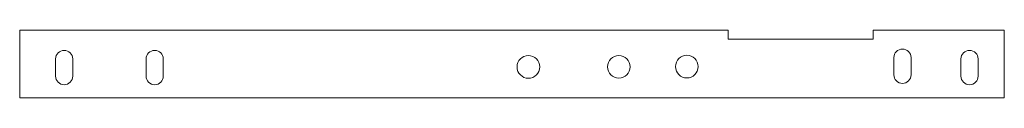
# Model space of a CAD drawing. Units: inches. Extents: x -17.5 to 26, y -1.7 to 1.3.
import ezdxf

# ---------------------------------------------------------------- set-up
doc = ezdxf.new("R2010")
doc.units = ezdxf.units.IN
doc.layers.get('0').update_dxf_attribs({"linetype": 'CONTINUOUS', "lineweight": 0})

# ---------------------------------------------------------------- blocks, each defined once
blk = doc.blocks.new('elongated_hole-4')
at = {"color": 1, "linetype": 'CONTINUOUS'}
for p, q in [((-0.416, 0.321), (-0.416, -0.439)), ((0.344, -0.439), (0.344, 0.321))]:
    blk.add_line(p, q, dxfattribs=at)
for centre, start, end in [((-0.036, 0.321), 0, 180), ((-0.036, -0.439), 180, 0)]:
    blk.add_arc(centre, 0.38, start, end, dxfattribs=at)
blk = doc.blocks.new('elongated_hole-5')
at = {"color": 1, "linetype": 'CONTINUOUS'}
for p, q in [((-0.416, 0.321), (-0.416, -0.439)), ((0.344, -0.439), (0.344, 0.321))]:
    blk.add_line(p, q, dxfattribs=at)
for centre, start, end in [((-0.036, 0.321), 0, 180), ((-0.036, -0.439), 180, 0)]:
    blk.add_arc(centre, 0.38, start, end, dxfattribs=at)
blk = doc.blocks.new('elongated_hole-8')
at = {"color": 1, "linetype": 'CONTINUOUS'}
for p, q in [((-0.416, 0.321), (-0.416, -0.439)), ((0.344, -0.439), (0.344, 0.321))]:
    blk.add_line(p, q, dxfattribs=at)
for centre, start, end in [((-0.036, 0.321), 0, 180), ((-0.036, -0.439), 180, 0)]:
    blk.add_arc(centre, 0.38, start, end, dxfattribs=at)

msp = doc.modelspace()

# ---------------------------------------------------------------- linework, layer by layer
at = {"color": 5, "linetype": 'CONTINUOUS'}
for p, q in [((13.828, 1.291), (-17.472, 1.291)), ((-17.472, -1.709), (-17.472, 1.291)), ((13.828, 0.891), (13.828, 1.291)), ((20.228, 0.891), (13.828, 0.891)), ((26.028, 1.291), (20.228, 1.291)), ((20.228, 1.291), (20.228, 0.891)), ((26.028, -1.709), (26.028, 1.291)), ((26.028, -1.709), (-17.472, -1.709))]:
    msp.add_line(p, q, dxfattribs=at)
at = {"color": 1, "linetype": 'CONTINUOUS'}
for p, q in [((21.148, 0.071), (21.148, -0.689)), ((21.908, -0.689), (21.908, 0.071))]:
    msp.add_line(p, q, dxfattribs=at)
for centre in [(5, -0.339), (9, -0.332), (12, -0.326)]:
    msp.add_circle(centre, 0.5)
for centre, start, end in [((21.528, 0.071), 0, 180), ((21.528, -0.689), 180, 0)]:
    msp.add_arc(centre, 0.38, start, end, dxfattribs=at)

# ---------------------------------------------------------------- block references
for name, p in [('elongated_hole-4', (-15.472, -0.309)), ('elongated_hole-5', (-11.472, -0.309)), ('elongated_hole-8', (24.528, -0.309))]:
    msp.add_blockref(name, p)

doc.saveas('drawing.dxf')
